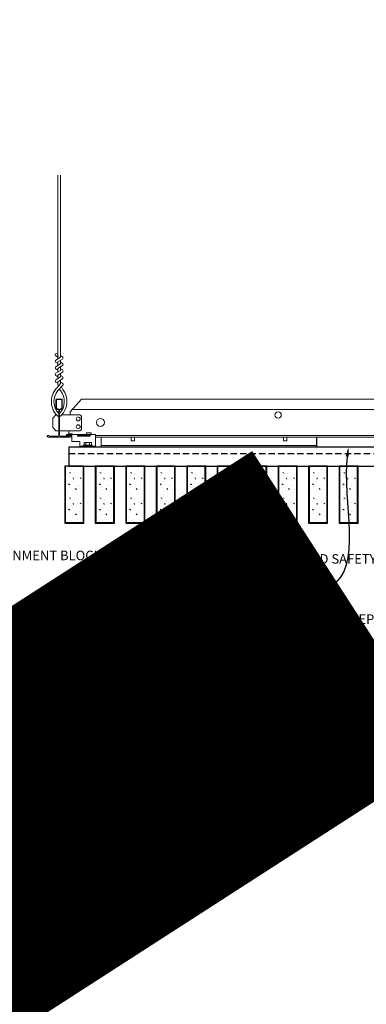
# Model space of a CAD drawing. Units: inches. Extents: x 0 to 3506, y 0 to 1152.
# Drawn here: x 2820 to 2834, y 700 to 739 of the extents above; entities that cross this region are included whole.
import ezdxf
from ezdxf import colors
from ezdxf.entities.mleader import LeaderData, LeaderLine
from ezdxf.enums import TextEntityAlignment as Align
from ezdxf.math import Vec2, Vec3

# ---------------------------------------------------------------- set-up
doc = ezdxf.new("R2010")
doc.units = ezdxf.units.IN
doc.header["$MEASUREMENT"] = 0
doc.linetypes.add('HIDDEN', pattern=[0.375, 0.25, -0.125])
for name, color, linetype, lineweight in [('Z-ANNO-NOTE', 7, 'Continuous', 35), ('Z-CLNG-SUSP', 3, 'Continuous', 18), ('Z-CLNG-TEES', 3, 'Continuous', 18), ('Z-CLNG-WOOD', 5, 'Continuous', 25), ('Z-CLNG-WOOD-PATT', 2, 'Continuous', 15), ('Z-CLNG-WOOD-PATT @ 1', 2, 'Continuous', 15), ('Z-CLNG-WOOD-TRIM', 4, 'Continuous', 25)]:
    doc.layers.add(name, color=color, linetype=linetype, lineweight=lineweight)
doc.layers.add('Z-ANNO-NPLT', color=252, linetype='Continuous', lineweight=35, plot=False)
doc.styles.add('1-4', font='ARIAL.TTF', dxfattribs={"height": 0.375})
doc.styles.get("Standard").update_dxf_attribs({"font": 'ARIAL.TTF', "height": 0.09375})

msp = doc.modelspace()

# ---------------------------------------------------------------- linework, layer by layer
at = {"layer": 'Z-CLNG-SUSP'}
msp.add_line((2822.72651, 722.18022), (2823.22651, 722.18022), dxfattribs=at)
for points in [[(2823.22651, 722.22222), (2823.22651, 722.15972), (2822.72651, 722.15972), (2822.72651, 722.22222)], [(2823.27026, 722.22222), (2823.27026, 722.28422), (2823.08276, 722.28422), (2823.08276, 722.22222)]]:
    msp.add_lwpolyline(points, dxfattribs=at)
at = {"layer": 'Z-CLNG-TEES'}
for p, q in [((2821.95496, 725.2726), (2821.87635, 725.31836)), ((2821.95496, 725.39205), (2821.93103, 725.4075)), ((2822.44476, 723.11772), (2822.88226, 723.61772)), ((2822.88226, 723.61772), (2845.13226, 723.61772)), ((2821.75726, 722.86772), (2821.88226, 722.99272)), ((2821.90091, 722.99272), (2821.88226, 722.99272)), ((2821.99164, 722.93697), (2821.99164, 723.05056)), ((2822.81976, 722.99272), (2822.11362, 722.99272)), ((2822.44476, 722.99272), (2822.44476, 723.11772)), ((2822.5268, 723.21147), (2845.48773, 723.21147)), ((2822.88226, 722.43022), (2822.88226, 722.93022)), ((2821.75726, 722.49272), (2821.75726, 722.86772)), ((2821.75726, 722.49272), (2821.88226, 722.36772)), ((2821.88226, 722.36772), (2821.99164, 722.36772)), ((2822.02289, 722.36772), (2822.81976, 722.36772)), ((2822.38226, 722.22222), (2822.38226, 722.36772)), ((2822.38226, 722.24272), (2822.51214, 722.24272)), ((2822.38226, 722.18022), (2822.48625, 722.18022)), ((2822.48625, 722.18022), (2822.50726, 722.15921)), ((2822.51214, 722.24272), (2822.53264, 722.22222)), ((2823.44526, 722.18022), (2844.38226, 722.18022)), ((2823.44526, 722.11772), (2844.38226, 722.11772)), ((2823.66401, 721.72222), (2823.66401, 722.11772)), ((2823.66401, 721.78472), (2832.1511, 721.78472)), ((2823.66401, 721.72222), (2832.1511, 721.72222))]:
    msp.add_line(p, q, dxfattribs=at)
for points in [[(2821.87321, 725.15341), (2822.05956, 725.26926), (2822.05956, 732.44094)], [(2821.95496, 725.20423), (2821.95496, 732.44094)], [(2821.87321, 724.89341), (2822.05956, 725.00926), (2822.05956, 725.1461)], [(2821.87321, 724.63341), (2822.05956, 724.74926), (2822.05956, 724.8861)], [(2821.87321, 724.37341), (2822.05956, 724.48926), (2822.05956, 724.6261)], [(2824.8457, 722.11772), (2824.8457, 721.97222), (2824.9707, 721.97222), (2824.9707, 722.11772)], [(2830.8457, 722.11772), (2830.8457, 721.97222), (2830.9707, 721.97222), (2830.9707, 722.11772)]]:
    msp.add_lwpolyline(points, dxfattribs=at)
for points in [[(2822.05956, 725.33116), (2822.13818, 725.28539, -0.56534913), (2822.13948, 725.19578), (2821.95496, 725.08107), (2821.95496, 724.94423)], [(2821.95496, 725.01923), (2821.87635, 725.06499, -0.57928661), (2821.87694, 725.15573)], [(2821.95496, 724.75923), (2821.87635, 724.80499, -0.57928661), (2821.87694, 724.89573)], [(2821.95496, 724.68423), (2821.95496, 724.82107), (2822.13948, 724.93578, 0.56534913), (2822.13818, 725.02539), (2822.05956, 725.07116)], [(2821.95496, 724.49923), (2821.87635, 724.54499, -0.57928661), (2821.87694, 724.63573)], [(2822.05956, 724.81116), (2822.13818, 724.76539, -0.56534913), (2822.13948, 724.67578), (2821.95496, 724.56107), (2821.95496, 724.42423)], [(2822.05956, 724.55116), (2822.13818, 724.50539, -0.56534913), (2822.13948, 724.41578), (2821.95496, 724.30107), (2821.95496, 724.26008, 0.06752809), (2821.97304, 724.12686)], [(2822.05956, 724.3661), (2822.05956, 724.29547, 0.03490952), (2822.06443, 724.22591), (2821.95496, 724.10727, 0.42122158), (2821.92464, 722.96719, 0.15032258), (2821.99164, 722.93697)], [(2822.05958, 724.29115), (2822.13818, 724.24539, -0.47961221), (2822.1503, 724.16473), (2821.95496, 723.95302, 0.36849748), (2821.98415, 723.05659, 0.07745984), (2821.99164, 723.05056)], [(2821.87694, 724.37573, 0.57928661), (2821.87635, 724.28499), (2821.95496, 724.23923)], [(2822.02289, 722.93697, 0.15032258), (2822.08989, 722.96719, 0.36766226), (2822.15808, 723.99746, -0.06285654), (2822.09663, 724.10655)], [(2822.02289, 723.05056, 0.07745984), (2822.03038, 723.05659, 0.36644095), (2822.06213, 723.95076, -0.04141373), (2822.01652, 724.01973)]]:
    msp.add_lwpolyline(points, format="xyb", dxfattribs=at)
for points in [[(2822.42914, 722.17603), (2822.38226, 722.14897), (2822.05414, 722.14897, -0.41421356), (2822.02289, 722.18022), (2822.02289, 723.18022, -0.41421356), (2822.05414, 723.21147), (2822.10101, 723.21147, 0.41421356), (2822.13226, 723.24272), (2822.13226, 723.58647, 0.41421356), (2822.10101, 723.61772), (2821.91351, 723.61772, 0.41421356), (2821.88226, 723.58647), (2821.88226, 723.24272, 0.41421356), (2821.91351, 723.21147), (2821.96039, 723.21147, -0.41421356), (2821.99164, 723.18022), (2821.99164, 722.18022, -0.41421356), (2821.96039, 722.14897), (2821.63226, 722.14897), (2821.58539, 722.17603, 1.30322537), (2821.56976, 722.11772), (2822.44476, 722.11772, 1.30322537)], [(2821.96039, 723.22814), (2821.91351, 723.22814, -0.41421356), (2821.89789, 723.24376), (2821.89789, 723.58751, -0.41421356), (2821.91351, 723.60314), (2822.10101, 723.60314, -0.41421356), (2822.11664, 723.58751), (2822.11664, 723.24376, -0.41421356), (2822.10101, 723.22814), (2822.05414, 723.22814, 0.41421356), (2822.00726, 723.18126, 0.41421356)]]:
    msp.add_lwpolyline(points, format="xyb", close=True, dxfattribs=at)
for centre, radius in [((2821.90266, 725.36356), 0.0523), ((2830.63226, 722.99272), 0.125), ((2822.75726, 722.83647), 0.07812), ((2822.75726, 722.52397), 0.07812), ((2823.63226, 722.69584), 0.15625)]:
    msp.add_circle(centre, radius, dxfattribs=at)
for centre, start, end in [((2822.81976, 722.93022), 360, 90), ((2822.81976, 722.43022), 270, 0)]:
    msp.add_arc(centre, 0.0625, start, end, dxfattribs=at)
at = {"layer": 'Z-CLNG-WOOD', "linetype": 'HIDDEN'}
msp.add_line((2822.38226, 721.47222), (2845.63226, 721.47222), dxfattribs=at)
at = {"layer": 'Z-CLNG-WOOD'}
msp.add_lwpolyline([(2822.38226, 720.97222), (2845.63226, 720.97222), (2845.63226, 721.72222), (2822.38226, 721.72222)], close=True, dxfattribs=at)
at = {"layer": 'Z-CLNG-WOOD-TRIM'}
for points in [[(2834.6511, 722.11772), (2834.6511, 721.72222), (2832.15038, 721.72222)], [(2832.1511, 721.72222), (2832.1511, 722.11772)]]:
    msp.add_lwpolyline(points, dxfattribs=at)

# ---------------------------------------------------------------- texts
at = {"layer": 'Z-ANNO-NPLT'}
msp.add_text('3/4" THICK MEMBERS', height=132, rotation=32.82588, dxfattribs=at).set_placement((1799.12124, 122.80984), align=Align.TOP_LEFT)

# ---------------------------------------------------------------- leaders
at = {"layer": 'Z-ANNO-NOTE'}
ml = msp.add_multileader_mtext('Standard', dxfattribs=at)
ml.set_content('5/8" X 3/4" X 2 1/2" WOOD ALIGNMENT BLOCK (TYP; FACTORY ATTACHED)', color=256, style='1-4')
ml.set_leader_properties()
ml.build(insert=Vec2(0, 0))
ml.multileader.update_dxf_attribs({"leader_type": 2, "text_right_attachment_type": 3, "dogleg_length": 0.36, "arrow_head_size": 0.375, "scale": 4})
ctx = ml.context
ctx.base_point, ctx.scale, ctx.char_height, ctx.arrow_head_size, ctx.landing_gap_size, ctx.plane_origin = Vec3(2823.44038, 717.39685), 4, 0.375, 0.375, 0.36, Vec3(2831.09882, 714.26265)
ctx.right_attachment, ctx.text_align_type = 3, 2
notes = []
notes.append((ctx, [(0, (1, 1, 0), (2832.01605, 716.1269), (-1, 0), 1.44, [(0, [(2833.40074, 721.72222), (2832.71037, 716.26416)], 0, [])])]))
ctx.mtext.insert, ctx.mtext.width, ctx.mtext.alignment, ctx.mtext.flow_direction = Vec3(2830.21605, 717.63947), 6.7601002, 3, 5
ml = msp.add_multileader_mtext('Standard', dxfattribs=at)
ml.set_content('9WOOD SAFETY CLIP (TYP; FACTORY ATTACHED)', color=256, style='1-4')
ml.set_leader_properties()
ml.build(insert=Vec2(0, 0))
ml.multileader.update_dxf_attribs({"leader_type": 2, "text_right_attachment_type": 3, "dogleg_length": 0.36, "arrow_head_size": 0.375, "scale": 4})
ctx = ml.context
ctx.base_point, ctx.scale, ctx.char_height, ctx.arrow_head_size, ctx.landing_gap_size, ctx.plane_origin = Vec3(2834.97496, 717.26043), 4, 0.375, 0.375, 0.36, Vec3(2842.40543, 714.94751)
ctx.right_attachment, ctx.text_align_type = 3, 2
notes.append((ctx, [(0, (1, 1, 0), (2844.0236, 716.62213), (-1, 0), 1.44, [(0, [(2845.08111, 721.72222), (2843.22168, 718.60191)], 0, [])])]))
ctx.mtext.insert, ctx.mtext.width, ctx.mtext.alignment, ctx.mtext.flow_direction = Vec3(2842.2236, 717.50306), 6.9482061, 3, 5
for ctx, leaders in notes:
    for number, flags, end, landing, length, lines in leaders:
        leader = LeaderData()
        leader.index, (leader.has_last_leader_line, leader.has_dogleg_vector, leader.attachment_direction) = number, flags
        leader.last_leader_point, leader.dogleg_vector, leader.dogleg_length = Vec3(end), Vec3(landing), length
        for number, points, colour, breaks in lines:
            line = LeaderLine()
            line.index, line.vertices, line.color, line.breaks = number, Vec3.list(points), colors.encode_raw_color(colour), breaks
            leader.lines.append(line)
        ctx.leaders.append(leader)

# ---------------------------------------------------------------- next in the draw order: leaders
ml = msp.add_multileader_mtext('Standard', dxfattribs=at)
ml.set_content('9WOOD DOUBLE STEP CLIP (TYP; FACTORY ATTACHED)', color=256)
ml.set_leader_properties()
ml.build(insert=Vec2(0, 0))
ml.multileader.update_dxf_attribs({"leader_type": 2, "text_right_attachment_type": 3, "dogleg_length": 0.36, "arrow_head_size": 0.375, "scale": 4})
ctx = ml.context
ctx.base_point, ctx.scale, ctx.char_height, ctx.arrow_head_size, ctx.landing_gap_size, ctx.plane_origin = Vec3(2834.69645, 714.88514), 4, 0.375, 0.375, 0.36, Vec3(2842.97217, 715.61165)
ctx.right_attachment, ctx.text_align_type = 3, 2
notes = []
notes.append((ctx, [(0, (1, 1, 0), (2843.93643, 714.24684), (-1, 0), 1.44, [(0, [(2846.61261, 721.94122), (2845.4048, 714.59774)], 0, [])])]))
ctx.mtext.insert, ctx.mtext.width, ctx.mtext.alignment, ctx.mtext.flow_direction = Vec3(2842.13643, 715.12776), 7.6633479, 3, 5
ctx.mtext.has_bg_fill, ctx.mtext.bg_color, ctx.mtext.bg_scale_factor, ctx.mtext.bg_transparency, ctx.mtext.use_window_bg_color = 1, -1023410167, 1.5, 0, 1
for ctx, leaders in notes:
    for number, flags, end, landing, length, lines in leaders:
        leader = LeaderData()
        leader.index, (leader.has_last_leader_line, leader.has_dogleg_vector, leader.attachment_direction) = number, flags
        leader.last_leader_point, leader.dogleg_vector, leader.dogleg_length = Vec3(end), Vec3(landing), length
        for number, points, colour, breaks in lines:
            line = LeaderLine()
            line.index, line.vertices, line.color, line.breaks = number, Vec3.list(points), colors.encode_raw_color(colour), breaks
            leader.lines.append(line)
        ctx.leaders.append(leader)

# ---------------------------------------------------------------- next in the draw order: hatches: boundary and pattern name
at = {"layer": 'Z-CLNG-WOOD-PATT @ 1'}
h = msp.add_hatch(dxfattribs=at)
h.set_pattern_fill('PARTICLEBOARD', color=256)
h.set_pattern_definition([(0, (419.8628, -295.9588), (0, 1), [0, -1]), (0, (419.9828, -296.1188), (0, 1), [0, -1]), (0, (419.9328, -296.3588), (0, 1), [0, -1]), (0, (420.2828, -296.5888), (0, 1), [0, -1]), (0, (420.2528, -296.2288), (0, 1), [0, -1]), (0, (420.5228, -295.9888), (0, 1), [0, -1]), (0, (420.1728, -295.9188), (0, 1), [0, -1]), (0, (420.5928, -296.3288), (0, 1), [0, -1]), (0, (420.5428, -296.6488), (0, 1), [0, -1]), (0, (419.8028, -296.7988), (0, 1), [0, -1]), (0, (419.9828, -296.5988), (0, 1), [0, -1]), (0, (420.1228, -296.7888), (0, 1), [0, -1]), (0, (420.7328, -296.1488), (0, 1), [0, -1]), (0, (420.4128, -296.3988), (0, 1), [0, -1]), (0, (420.3328, -296.0688), (0, 1), [0, -1]), (0, (420.5028, -296.1588), (0, 1), [0, -1]), (0, (420.1428, -296.4288), (0, 1), [0, -1]), (0, (420.4228, -295.8888), (0, 1), [0, -1]), (0, (420.7328, -296.4788), (0, 1), [0, -1]), (0, (420.7028, -296.7788), (0, 1), [0, -1]), (75.9638, (419.95276, -296.25883), (-0.999998057, -3.000000546), [0.041231, -4.081875]), (329.0362, (420.12276, -296.04883), (-2.999998022, 2.000002484), [0.05831, -5.772642]), (338.1986, (420.41276, -296.27883), (3.000000273, -0.99999991), [0.053852, -5.331313]), (149.0362, (420.42276, -296.75883), (2.999998022, -2.000002484), [0.05831, -5.772642]), (53.1301, (420.11276, -296.62883), (2.000000123, 2.999999918), [0.05, -4.95]), (315, (420.64276, -295.9088), (1.0000003, -2e-16), [0.056569, -1.357645]), (101.3099, (420.57276, -296.52883), (-0.999997632, 4.000000752), [0.05099, -5.048029]), (323.1301, (419.83276, -296.48883), (2.999999918, -2.000000123), [0.05, -4.95]), (315, (419.95276, -295.8588), (1.0000003, -2e-16), [0.042426, -1.371787])])
h.paths.add_polyline_path([(2822.26351, 720.97222), (2822.26351, 718.75347), (2822.95101, 718.75347), (2822.95101, 720.97222)])
h = msp.add_hatch(dxfattribs=at)
h.set_pattern_fill('PARTICLEBOARD', color=256)
h.set_pattern_definition([(0, (421.0628, -295.9588), (0, 1), [0, -1]), (0, (421.1828, -296.1188), (0, 1), [0, -1]), (0, (421.1328, -296.3588), (0, 1), [0, -1]), (0, (421.4828, -296.5888), (0, 1), [0, -1]), (0, (421.4528, -296.2288), (0, 1), [0, -1]), (0, (421.7228, -295.9888), (0, 1), [0, -1]), (0, (421.3728, -295.9188), (0, 1), [0, -1]), (0, (421.7928, -296.3288), (0, 1), [0, -1]), (0, (421.7428, -296.6488), (0, 1), [0, -1]), (0, (421.0028, -296.7988), (0, 1), [0, -1]), (0, (421.1828, -296.5988), (0, 1), [0, -1]), (0, (421.3228, -296.7888), (0, 1), [0, -1]), (0, (421.9328, -296.1488), (0, 1), [0, -1]), (0, (421.6128, -296.3988), (0, 1), [0, -1]), (0, (421.5328, -296.0688), (0, 1), [0, -1]), (0, (421.7028, -296.1588), (0, 1), [0, -1]), (0, (421.3428, -296.4288), (0, 1), [0, -1]), (0, (421.6228, -295.8888), (0, 1), [0, -1]), (0, (421.9328, -296.4788), (0, 1), [0, -1]), (0, (421.9028, -296.7788), (0, 1), [0, -1]), (75.9638, (421.15276, -296.25883), (-0.999998057, -3.000000546), [0.041231, -4.081875]), (329.0362, (421.32276, -296.04883), (-2.999998022, 2.000002484), [0.05831, -5.772642]), (338.1986, (421.61276, -296.27883), (3.000000273, -0.99999991), [0.053852, -5.331313]), (149.0362, (421.62276, -296.75883), (2.999998022, -2.000002484), [0.05831, -5.772642]), (53.1301, (421.31276, -296.62883), (2.000000123, 2.999999918), [0.05, -4.95]), (315, (421.84276, -295.9088), (1.0000003, -2e-16), [0.056569, -1.357645]), (101.3099, (421.77276, -296.52883), (-0.999997632, 4.000000752), [0.05099, -5.048029]), (323.1301, (421.03276, -296.48883), (2.999999918, -2.000000123), [0.05, -4.95]), (315, (421.15276, -295.8588), (1.0000003, -2e-16), [0.042426, -1.371787])])
h.paths.add_polyline_path([(2823.46351, 720.97222), (2823.46351, 718.75347), (2824.15101, 718.75347), (2824.15101, 720.97222)])
h = msp.add_hatch(dxfattribs=at)
h.set_pattern_fill('PARTICLEBOARD', color=256)
h.set_pattern_definition([(0, (422.2628, -295.9588), (0, 1), [0, -1]), (0, (422.3828, -296.1188), (0, 1), [0, -1]), (0, (422.3328, -296.3588), (0, 1), [0, -1]), (0, (422.6828, -296.5888), (0, 1), [0, -1]), (0, (422.6528, -296.2288), (0, 1), [0, -1]), (0, (422.9228, -295.9888), (0, 1), [0, -1]), (0, (422.5728, -295.9188), (0, 1), [0, -1]), (0, (422.9928, -296.3288), (0, 1), [0, -1]), (0, (422.9428, -296.6488), (0, 1), [0, -1]), (0, (422.2028, -296.7988), (0, 1), [0, -1]), (0, (422.3828, -296.5988), (0, 1), [0, -1]), (0, (422.5228, -296.7888), (0, 1), [0, -1]), (0, (423.1328, -296.1488), (0, 1), [0, -1]), (0, (422.8128, -296.3988), (0, 1), [0, -1]), (0, (422.7328, -296.0688), (0, 1), [0, -1]), (0, (422.9028, -296.1588), (0, 1), [0, -1]), (0, (422.5428, -296.4288), (0, 1), [0, -1]), (0, (422.8228, -295.8888), (0, 1), [0, -1]), (0, (423.1328, -296.4788), (0, 1), [0, -1]), (0, (423.1028, -296.7788), (0, 1), [0, -1]), (75.9638, (422.35276, -296.25883), (-0.999998057, -3.000000546), [0.041231, -4.081875]), (329.0362, (422.52276, -296.04883), (-2.999998022, 2.000002484), [0.05831, -5.772642]), (338.1986, (422.81276, -296.27883), (3.000000273, -0.99999991), [0.053852, -5.331313]), (149.0362, (422.82276, -296.75883), (2.999998022, -2.000002484), [0.05831, -5.772642]), (53.1301, (422.51276, -296.62883), (2.000000123, 2.999999918), [0.05, -4.95]), (315, (423.04276, -295.9088), (1.0000003, -2e-16), [0.056569, -1.357645]), (101.3099, (422.97276, -296.52883), (-0.999997632, 4.000000752), [0.05099, -5.048029]), (323.1301, (422.23276, -296.48883), (2.999999918, -2.000000123), [0.05, -4.95]), (315, (422.35276, -295.8588), (1.0000003, -2e-16), [0.042426, -1.371787])])
h.paths.add_polyline_path([(2824.66351, 720.97222), (2824.66351, 718.75347), (2825.35101, 718.75347), (2825.35101, 720.97222)])
h = msp.add_hatch(dxfattribs=at)
h.set_pattern_fill('PARTICLEBOARD', color=256)
h.set_pattern_definition([(0, (423.4628, -295.9588), (0, 1), [0, -1]), (0, (423.5828, -296.1188), (0, 1), [0, -1]), (0, (423.5328, -296.3588), (0, 1), [0, -1]), (0, (423.8828, -296.5888), (0, 1), [0, -1]), (0, (423.8528, -296.2288), (0, 1), [0, -1]), (0, (424.1228, -295.9888), (0, 1), [0, -1]), (0, (423.7728, -295.9188), (0, 1), [0, -1]), (0, (424.1928, -296.3288), (0, 1), [0, -1]), (0, (424.1428, -296.6488), (0, 1), [0, -1]), (0, (423.4028, -296.7988), (0, 1), [0, -1]), (0, (423.5828, -296.5988), (0, 1), [0, -1]), (0, (423.7228, -296.7888), (0, 1), [0, -1]), (0, (424.3328, -296.1488), (0, 1), [0, -1]), (0, (424.0128, -296.3988), (0, 1), [0, -1]), (0, (423.9328, -296.0688), (0, 1), [0, -1]), (0, (424.1028, -296.1588), (0, 1), [0, -1]), (0, (423.7428, -296.4288), (0, 1), [0, -1]), (0, (424.0228, -295.8888), (0, 1), [0, -1]), (0, (424.3328, -296.4788), (0, 1), [0, -1]), (0, (424.3028, -296.7788), (0, 1), [0, -1]), (75.9638, (423.55276, -296.25883), (-0.999998057, -3.000000546), [0.041231, -4.081875]), (329.0362, (423.72276, -296.04883), (-2.999998022, 2.000002484), [0.05831, -5.772642]), (338.1986, (424.01276, -296.27883), (3.000000273, -0.99999991), [0.053852, -5.331313]), (149.0362, (424.02276, -296.75883), (2.999998022, -2.000002484), [0.05831, -5.772642]), (53.1301, (423.71276, -296.62883), (2.000000123, 2.999999918), [0.05, -4.95]), (315, (424.24276, -295.9088), (1.0000003, -2e-16), [0.056569, -1.357645]), (101.3099, (424.17276, -296.52883), (-0.999997632, 4.000000752), [0.05099, -5.048029]), (323.1301, (423.43276, -296.48883), (2.999999918, -2.000000123), [0.05, -4.95]), (315, (423.55276, -295.8588), (1.0000003, -2e-16), [0.042426, -1.371787])])
h.paths.add_polyline_path([(2825.86351, 720.97222), (2825.86351, 718.75347), (2826.55101, 718.75347), (2826.55101, 720.97222)])
h = msp.add_hatch(dxfattribs=at)
h.set_pattern_fill('PARTICLEBOARD', color=256)
h.set_pattern_definition([(0, (424.6628, -295.9588), (0, 1), [0, -1]), (0, (424.7828, -296.1188), (0, 1), [0, -1]), (0, (424.7328, -296.3588), (0, 1), [0, -1]), (0, (425.0828, -296.5888), (0, 1), [0, -1]), (0, (425.0528, -296.2288), (0, 1), [0, -1]), (0, (425.3228, -295.9888), (0, 1), [0, -1]), (0, (424.9728, -295.9188), (0, 1), [0, -1]), (0, (425.3928, -296.3288), (0, 1), [0, -1]), (0, (425.3428, -296.6488), (0, 1), [0, -1]), (0, (424.6028, -296.7988), (0, 1), [0, -1]), (0, (424.7828, -296.5988), (0, 1), [0, -1]), (0, (424.9228, -296.7888), (0, 1), [0, -1]), (0, (425.5328, -296.1488), (0, 1), [0, -1]), (0, (425.2128, -296.3988), (0, 1), [0, -1]), (0, (425.1328, -296.0688), (0, 1), [0, -1]), (0, (425.3028, -296.1588), (0, 1), [0, -1]), (0, (424.9428, -296.4288), (0, 1), [0, -1]), (0, (425.2228, -295.8888), (0, 1), [0, -1]), (0, (425.5328, -296.4788), (0, 1), [0, -1]), (0, (425.5028, -296.7788), (0, 1), [0, -1]), (75.9638, (424.75276, -296.25883), (-0.999998057, -3.000000546), [0.041231, -4.081875]), (329.0362, (424.92276, -296.04883), (-2.999998022, 2.000002484), [0.05831, -5.772642]), (338.1986, (425.21276, -296.27883), (3.000000273, -0.99999991), [0.053852, -5.331313]), (149.0362, (425.22276, -296.75883), (2.999998022, -2.000002484), [0.05831, -5.772642]), (53.1301, (424.91276, -296.62883), (2.000000123, 2.999999918), [0.05, -4.95]), (315, (425.44276, -295.9088), (1.0000003, -2e-16), [0.056569, -1.357645]), (101.3099, (425.37276, -296.52883), (-0.999997632, 4.000000752), [0.05099, -5.048029]), (323.1301, (424.63276, -296.48883), (2.999999918, -2.000000123), [0.05, -4.95]), (315, (424.75276, -295.8588), (1.0000003, -2e-16), [0.042426, -1.371787])])
h.paths.add_polyline_path([(2827.06351, 720.97222), (2827.06351, 718.75347), (2827.75101, 718.75347), (2827.75101, 720.97222)])
h = msp.add_hatch(dxfattribs=at)
h.set_pattern_fill('PARTICLEBOARD', color=256)
h.set_pattern_definition([(0, (425.8628, -295.9588), (0, 1), [0, -1]), (0, (425.9828, -296.1188), (0, 1), [0, -1]), (0, (425.9328, -296.3588), (0, 1), [0, -1]), (0, (426.2828, -296.5888), (0, 1), [0, -1]), (0, (426.2528, -296.2288), (0, 1), [0, -1]), (0, (426.5228, -295.9888), (0, 1), [0, -1]), (0, (426.1728, -295.9188), (0, 1), [0, -1]), (0, (426.5928, -296.3288), (0, 1), [0, -1]), (0, (426.5428, -296.6488), (0, 1), [0, -1]), (0, (425.8028, -296.7988), (0, 1), [0, -1]), (0, (425.9828, -296.5988), (0, 1), [0, -1]), (0, (426.1228, -296.7888), (0, 1), [0, -1]), (0, (426.7328, -296.1488), (0, 1), [0, -1]), (0, (426.4128, -296.3988), (0, 1), [0, -1]), (0, (426.3328, -296.0688), (0, 1), [0, -1]), (0, (426.5028, -296.1588), (0, 1), [0, -1]), (0, (426.1428, -296.4288), (0, 1), [0, -1]), (0, (426.4228, -295.8888), (0, 1), [0, -1]), (0, (426.7328, -296.4788), (0, 1), [0, -1]), (0, (426.7028, -296.7788), (0, 1), [0, -1]), (75.9638, (425.95276, -296.25883), (-0.999998057, -3.000000546), [0.041231, -4.081875]), (329.0362, (426.12276, -296.04883), (-2.999998022, 2.000002484), [0.05831, -5.772642]), (338.1986, (426.41276, -296.27883), (3.000000273, -0.99999991), [0.053852, -5.331313]), (149.0362, (426.42276, -296.75883), (2.999998022, -2.000002484), [0.05831, -5.772642]), (53.1301, (426.11276, -296.62883), (2.000000123, 2.999999918), [0.05, -4.95]), (315, (426.64276, -295.9088), (1.0000003, -2e-16), [0.056569, -1.357645]), (101.3099, (426.57276, -296.52883), (-0.999997632, 4.000000752), [0.05099, -5.048029]), (323.1301, (425.83276, -296.48883), (2.999999918, -2.000000123), [0.05, -4.95]), (315, (425.95276, -295.8588), (1.0000003, -2e-16), [0.042426, -1.371787])])
h.paths.add_polyline_path([(2828.26351, 720.97222), (2828.26351, 718.75347), (2828.95101, 718.75347), (2828.95101, 720.97222)])
h = msp.add_hatch(dxfattribs=at)
h.set_pattern_fill('PARTICLEBOARD', color=256)
h.set_pattern_definition([(0, (427.0628, -295.9588), (0, 1), [0, -1]), (0, (427.1828, -296.1188), (0, 1), [0, -1]), (0, (427.1328, -296.3588), (0, 1), [0, -1]), (0, (427.4828, -296.5888), (0, 1), [0, -1]), (0, (427.4528, -296.2288), (0, 1), [0, -1]), (0, (427.7228, -295.9888), (0, 1), [0, -1]), (0, (427.3728, -295.9188), (0, 1), [0, -1]), (0, (427.7928, -296.3288), (0, 1), [0, -1]), (0, (427.7428, -296.6488), (0, 1), [0, -1]), (0, (427.0028, -296.7988), (0, 1), [0, -1]), (0, (427.1828, -296.5988), (0, 1), [0, -1]), (0, (427.3228, -296.7888), (0, 1), [0, -1]), (0, (427.9328, -296.1488), (0, 1), [0, -1]), (0, (427.6128, -296.3988), (0, 1), [0, -1]), (0, (427.5328, -296.0688), (0, 1), [0, -1]), (0, (427.7028, -296.1588), (0, 1), [0, -1]), (0, (427.3428, -296.4288), (0, 1), [0, -1]), (0, (427.6228, -295.8888), (0, 1), [0, -1]), (0, (427.9328, -296.4788), (0, 1), [0, -1]), (0, (427.9028, -296.7788), (0, 1), [0, -1]), (75.9638, (427.15276, -296.25883), (-0.999998057, -3.000000546), [0.041231, -4.081875]), (329.0362, (427.32276, -296.04883), (-2.999998022, 2.000002484), [0.05831, -5.772642]), (338.1986, (427.61276, -296.27883), (3.000000273, -0.99999991), [0.053852, -5.331313]), (149.0362, (427.62276, -296.75883), (2.999998022, -2.000002484), [0.05831, -5.772642]), (53.1301, (427.31276, -296.62883), (2.000000123, 2.999999918), [0.05, -4.95]), (315, (427.84276, -295.9088), (1.0000003, -2e-16), [0.056569, -1.357645]), (101.3099, (427.77276, -296.52883), (-0.999997632, 4.000000752), [0.05099, -5.048029]), (323.1301, (427.03276, -296.48883), (2.999999918, -2.000000123), [0.05, -4.95]), (315, (427.15276, -295.8588), (1.0000003, -2e-16), [0.042426, -1.371787])])
h.paths.add_polyline_path([(2829.46351, 720.97222), (2829.46351, 718.75347), (2830.15101, 718.75347), (2830.15101, 720.97222)])
h = msp.add_hatch(dxfattribs=at)
h.set_pattern_fill('PARTICLEBOARD', color=256)
h.set_pattern_definition([(0, (428.2628, -295.9588), (0, 1), [0, -1]), (0, (428.3828, -296.1188), (0, 1), [0, -1]), (0, (428.3328, -296.3588), (0, 1), [0, -1]), (0, (428.6828, -296.5888), (0, 1), [0, -1]), (0, (428.6528, -296.2288), (0, 1), [0, -1]), (0, (428.9228, -295.9888), (0, 1), [0, -1]), (0, (428.5728, -295.9188), (0, 1), [0, -1]), (0, (428.9928, -296.3288), (0, 1), [0, -1]), (0, (428.9428, -296.6488), (0, 1), [0, -1]), (0, (428.2028, -296.7988), (0, 1), [0, -1]), (0, (428.3828, -296.5988), (0, 1), [0, -1]), (0, (428.5228, -296.7888), (0, 1), [0, -1]), (0, (429.1328, -296.1488), (0, 1), [0, -1]), (0, (428.8128, -296.3988), (0, 1), [0, -1]), (0, (428.7328, -296.0688), (0, 1), [0, -1]), (0, (428.9028, -296.1588), (0, 1), [0, -1]), (0, (428.5428, -296.4288), (0, 1), [0, -1]), (0, (428.8228, -295.8888), (0, 1), [0, -1]), (0, (429.1328, -296.4788), (0, 1), [0, -1]), (0, (429.1028, -296.7788), (0, 1), [0, -1]), (75.9638, (428.35276, -296.25883), (-0.999998057, -3.000000546), [0.041231, -4.081875]), (329.0362, (428.52276, -296.04883), (-2.999998022, 2.000002484), [0.05831, -5.772642]), (338.1986, (428.81276, -296.27883), (3.000000273, -0.99999991), [0.053852, -5.331313]), (149.0362, (428.82276, -296.75883), (2.999998022, -2.000002484), [0.05831, -5.772642]), (53.1301, (428.51276, -296.62883), (2.000000123, 2.999999918), [0.05, -4.95]), (315, (429.04276, -295.9088), (1.0000003, -2e-16), [0.056569, -1.357645]), (101.3099, (428.97276, -296.52883), (-0.999997632, 4.000000752), [0.05099, -5.048029]), (323.1301, (428.23276, -296.48883), (2.999999918, -2.000000123), [0.05, -4.95]), (315, (428.35276, -295.8588), (1.0000003, -2e-16), [0.042426, -1.371787])])
h.paths.add_polyline_path([(2830.66351, 720.97222), (2830.66351, 718.75347), (2831.35101, 718.75347), (2831.35101, 720.97222)])
h = msp.add_hatch(dxfattribs=at)
h.set_pattern_fill('PARTICLEBOARD', color=256)
h.set_pattern_definition([(0, (429.4628, -295.9588), (0, 1), [0, -1]), (0, (429.5828, -296.1188), (0, 1), [0, -1]), (0, (429.5328, -296.3588), (0, 1), [0, -1]), (0, (429.8828, -296.5888), (0, 1), [0, -1]), (0, (429.8528, -296.2288), (0, 1), [0, -1]), (0, (430.1228, -295.9888), (0, 1), [0, -1]), (0, (429.7728, -295.9188), (0, 1), [0, -1]), (0, (430.1928, -296.3288), (0, 1), [0, -1]), (0, (430.1428, -296.6488), (0, 1), [0, -1]), (0, (429.4028, -296.7988), (0, 1), [0, -1]), (0, (429.5828, -296.5988), (0, 1), [0, -1]), (0, (429.7228, -296.7888), (0, 1), [0, -1]), (0, (430.3328, -296.1488), (0, 1), [0, -1]), (0, (430.0128, -296.3988), (0, 1), [0, -1]), (0, (429.9328, -296.0688), (0, 1), [0, -1]), (0, (430.1028, -296.1588), (0, 1), [0, -1]), (0, (429.7428, -296.4288), (0, 1), [0, -1]), (0, (430.0228, -295.8888), (0, 1), [0, -1]), (0, (430.3328, -296.4788), (0, 1), [0, -1]), (0, (430.3028, -296.7788), (0, 1), [0, -1]), (75.9638, (429.55276, -296.25883), (-0.999998057, -3.000000546), [0.041231, -4.081875]), (329.0362, (429.72276, -296.04883), (-2.999998022, 2.000002484), [0.05831, -5.772642]), (338.1986, (430.01276, -296.27883), (3.000000273, -0.99999991), [0.053852, -5.331313]), (149.0362, (430.02276, -296.75883), (2.999998022, -2.000002484), [0.05831, -5.772642]), (53.1301, (429.71276, -296.62883), (2.000000123, 2.999999918), [0.05, -4.95]), (315, (430.24276, -295.9088), (1.0000003, -2e-16), [0.056569, -1.357645]), (101.3099, (430.17276, -296.52883), (-0.999997632, 4.000000752), [0.05099, -5.048029]), (323.1301, (429.43276, -296.48883), (2.999999918, -2.000000123), [0.05, -4.95]), (315, (429.55276, -295.8588), (1.0000003, -2e-16), [0.042426, -1.371787])])
h.paths.add_polyline_path([(2831.86351, 720.97222), (2831.86351, 718.75347), (2832.55101, 718.75347), (2832.55101, 720.97222)])
h = msp.add_hatch(dxfattribs=at)
h.set_pattern_fill('PARTICLEBOARD', color=256)
h.set_pattern_definition([(0, (430.6628, -295.9588), (0, 1), [0, -1]), (0, (430.7828, -296.1188), (0, 1), [0, -1]), (0, (430.7328, -296.3588), (0, 1), [0, -1]), (0, (431.0828, -296.5888), (0, 1), [0, -1]), (0, (431.0528, -296.2288), (0, 1), [0, -1]), (0, (431.3228, -295.9888), (0, 1), [0, -1]), (0, (430.9728, -295.9188), (0, 1), [0, -1]), (0, (431.3928, -296.3288), (0, 1), [0, -1]), (0, (431.3428, -296.6488), (0, 1), [0, -1]), (0, (430.6028, -296.7988), (0, 1), [0, -1]), (0, (430.7828, -296.5988), (0, 1), [0, -1]), (0, (430.9228, -296.7888), (0, 1), [0, -1]), (0, (431.5328, -296.1488), (0, 1), [0, -1]), (0, (431.2128, -296.3988), (0, 1), [0, -1]), (0, (431.1328, -296.0688), (0, 1), [0, -1]), (0, (431.3028, -296.1588), (0, 1), [0, -1]), (0, (430.9428, -296.4288), (0, 1), [0, -1]), (0, (431.2228, -295.8888), (0, 1), [0, -1]), (0, (431.5328, -296.4788), (0, 1), [0, -1]), (0, (431.5028, -296.7788), (0, 1), [0, -1]), (75.9638, (430.75276, -296.25883), (-0.999998057, -3.000000546), [0.041231, -4.081875]), (329.0362, (430.92276, -296.04883), (-2.999998022, 2.000002484), [0.05831, -5.772642]), (338.1986, (431.21276, -296.27883), (3.000000273, -0.99999991), [0.053852, -5.331313]), (149.0362, (431.22276, -296.75883), (2.999998022, -2.000002484), [0.05831, -5.772642]), (53.1301, (430.91276, -296.62883), (2.000000123, 2.999999918), [0.05, -4.95]), (315, (431.44276, -295.9088), (1.0000003, -2e-16), [0.056569, -1.357645]), (101.3099, (431.37276, -296.52883), (-0.999997632, 4.000000752), [0.05099, -5.048029]), (323.1301, (430.63276, -296.48883), (2.999999918, -2.000000123), [0.05, -4.95]), (315, (430.75276, -295.8588), (1.0000003, -2e-16), [0.042426, -1.371787])])
h.paths.add_polyline_path([(2833.06351, 720.97222), (2833.06351, 718.75347), (2833.75101, 718.75347), (2833.75101, 720.97222)])

# ---------------------------------------------------------------- next in the draw order: linework, layer by layer
at = {"layer": 'Z-CLNG-SUSP'}
for p, q in [((2823.44526, 721.76422), (2822.82026, 721.76422)), ((2823.30676, 721.79742), (2822.95876, 721.79742)), ((2822.95876, 721.79742), (2822.95876, 721.76422)), ((2823.30676, 721.76422), (2822.95876, 721.76422)), ((2822.98843, 721.88629), (2822.98843, 721.79742)), ((2823.02123, 721.90522), (2823.2443, 721.90522)), ((2823.0606, 721.79742), (2823.0606, 721.88629)), ((2823.20493, 721.79742), (2823.20493, 721.88629)), ((2823.2771, 721.79742), (2823.2771, 721.88629)), ((2823.30676, 721.79742), (2823.30676, 721.76422))]:
    msp.add_line(p, q, dxfattribs=at)
msp.add_lwpolyline([(2823.44526, 721.72222), (2822.82026, 721.72222), (2822.82026, 721.94122), (2822.50726, 721.94122), (2822.50726, 722.18022), (2822.29526, 722.18022), (2822.29526, 722.22222), (2823.44526, 722.22222)], close=True, dxfattribs=at)
at = {"layer": 'Z-CLNG-SUSP', "extrusion": (0, 0, -1), "flags": 128}
for points in [[(-2823.0606, 721.88629), (-2823.04342, 721.90015), (-2823.02451, 721.90275), (-2823.0056, 721.90015), (-2822.98843, 721.88629)], [(-2823.20493, 721.88629), (-2823.17058, 721.90015), (-2823.13276, 721.90275), (-2823.09495, 721.90015), (-2823.0606, 721.88629)], [(-2823.2771, 721.88629), (-2823.25993, 721.90015), (-2823.24102, 721.90275), (-2823.22211, 721.90015), (-2823.20493, 721.88629)]]:
    msp.add_lwpolyline(points, dxfattribs=at)
at = {"layer": 'Z-CLNG-SUSP'}
for centre, start, end in [((2823.02123, 721.86733), 90, 149.969892), ((2823.2443, 721.86733), 30.030108, 90)]:
    msp.add_arc(centre, 0.03789, start, end, dxfattribs=at)
at = {"layer": 'Z-CLNG-WOOD'}
for points in [[(2822.23226, 718.72222), (2822.98226, 718.72222), (2822.98226, 720.97222), (2822.23226, 720.97222)], [(2823.43226, 718.72222), (2824.18226, 718.72222), (2824.18226, 720.97222), (2823.43226, 720.97222)], [(2824.63226, 718.72222), (2825.38226, 718.72222), (2825.38226, 720.97222), (2824.63226, 720.97222)], [(2825.83226, 718.72222), (2826.58226, 718.72222), (2826.58226, 720.97222), (2825.83226, 720.97222)], [(2827.03226, 718.72222), (2827.78226, 718.72222), (2827.78226, 720.97222), (2827.03226, 720.97222)], [(2828.23226, 718.72222), (2828.98226, 718.72222), (2828.98226, 720.97222), (2828.23226, 720.97222)], [(2829.43226, 718.72222), (2830.18226, 718.72222), (2830.18226, 720.97222), (2829.43226, 720.97222)], [(2830.63226, 718.72222), (2831.38226, 718.72222), (2831.38226, 720.97222), (2830.63226, 720.97222)], [(2831.83226, 718.72222), (2832.58226, 718.72222), (2832.58226, 720.97222), (2831.83226, 720.97222)], [(2833.03226, 718.72222), (2833.78226, 718.72222), (2833.78226, 720.97222), (2833.03226, 720.97222)]]:
    msp.add_lwpolyline(points, close=True, dxfattribs=at)
at = {"layer": 'Z-CLNG-WOOD-PATT'}
for p, q in [((2822.26351, 720.97222), (2822.26351, 718.75347)), ((2822.95101, 718.75347), (2822.95101, 720.97222)), ((2823.46351, 720.97222), (2823.46351, 718.75347)), ((2824.15101, 718.75347), (2824.15101, 720.97222)), ((2824.66351, 720.97222), (2824.66351, 718.75347)), ((2825.35101, 718.75347), (2825.35101, 720.97222)), ((2825.86351, 720.97222), (2825.86351, 718.75347)), ((2826.55101, 718.75347), (2826.55101, 720.97222)), ((2827.06351, 720.97222), (2827.06351, 718.75347)), ((2827.75101, 718.75347), (2827.75101, 720.97222)), ((2828.26351, 720.97222), (2828.26351, 718.75347)), ((2828.95101, 718.75347), (2828.95101, 720.97222)), ((2829.46351, 720.97222), (2829.46351, 718.75347)), ((2830.15101, 718.75347), (2830.15101, 720.97222)), ((2830.66351, 720.97222), (2830.66351, 718.75347)), ((2831.35101, 718.75347), (2831.35101, 720.97222)), ((2831.86351, 720.97222), (2831.86351, 718.75347)), ((2832.55101, 718.75347), (2832.55101, 720.97222)), ((2833.06351, 720.97222), (2833.06351, 718.75347)), ((2833.75101, 718.75347), (2833.75101, 720.97222)), ((2822.23226, 718.75347), (2822.98226, 718.75347)), ((2823.43226, 718.75347), (2824.18226, 718.75347)), ((2824.63226, 718.75347), (2825.38226, 718.75347)), ((2825.83226, 718.75347), (2826.58226, 718.75347)), ((2827.03226, 718.75347), (2827.78226, 718.75347)), ((2828.23226, 718.75347), (2828.98226, 718.75347)), ((2829.43226, 718.75347), (2830.18226, 718.75347)), ((2830.63226, 718.75347), (2831.38226, 718.75347)), ((2831.83226, 718.75347), (2832.58226, 718.75347)), ((2833.03226, 718.75347), (2833.78226, 718.75347))]:
    msp.add_line(p, q, dxfattribs=at)

doc.saveas('drawing.dxf')
